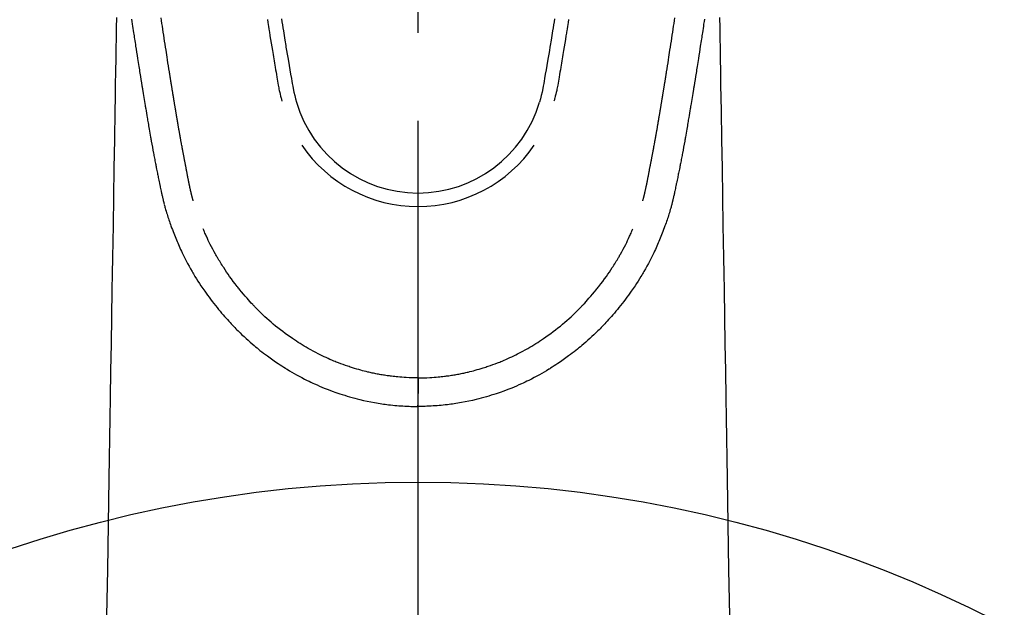
# Model space of a CAD drawing. Extents: x 55896 to 82369, y -11045 to -2175.
# Drawn here: x 73444 to 73514, y -4203 to -4162 of the extents above; entities that cross this region are included whole.
import ezdxf

# ---------------------------------------------------------------- set-up
doc = ezdxf.new("R2010")
doc.units = 0
doc.header["$LTSCALE"] = 50
doc.header["$MEASUREMENT"] = 0
doc.linetypes.add('CENTER2', pattern=[1.125, 0.75, -0.125, 0.125, -0.125])
doc.layers.get('0').update_dxf_attribs({"linetype": 'CONTINUOUS'})
doc.layers.add('150-機器', color=8, linetype='CONTINUOUS')
doc.layers.add('160-文字', color=254, linetype='CONTINUOUS')
doc.styles.add('KH001', font='txt')
doc.dimstyles.new('KH1xx030', dxfattribs={"dimscale": 30, "dimtxt": 2, "dimasz": 0.6, "dimexe": 0.3, "dimexo": 1.2, "dimgap": 0.5, "dimtad": 3, "dimdec": 1, "dimdsep": 46, "dimlunit": 6, "dimtxsty": 'KH001', "dimblk": 'DOT', "dimcen": 1, "dimdle": 1, "dimclrd": 256, "dimclre": 256, "dimclrt": 256, "dimadec": 0, "dimazin": 0, "dimtfac": 1, "dimtdec": 1, "dimtix": 1, "dimtmove": 2, "dimatfit": 3, "dimldrblk": 'CLOSEDBLANK', "dimfxl": 1, "dimtolj": 1, "dimtzin": 0, "dimlwd": -1, "dimlwe": -1, "dimarcsym": 0})

# ---------------------------------------------------------------- blocks, each defined once
blk = doc.blocks.new('F402_H')
at = {"layer": '150-機器', "color": 161, "linetype": 'CENTER2'}
blk.add_line((0, 136.026), (0, -355.416), dxfattribs=at)
at = {"layer": '150-機器', "color": 13, "linetype": 'Continuous'}
for points in [[(-20.389, -81.741), (-20.363, -81.921), (-20.336, -82.1), (-20.314, -82.253), (-20.291, -82.406), (-20.268, -82.559), (-20.245, -82.712), (-20.228, -82.822), (-20.211, -82.931), (-20.195, -83.041), (-20.178, -83.151), (-20.158, -83.281), (-20.138, -83.411), (-20.118, -83.541), (-20.098, -83.671), (-20.065, -83.888), (-20.031, -84.105), (-19.997, -84.322), (-19.963, -84.539), (-19.941, -84.682), (-19.918, -84.825), (-19.895, -84.969), (-19.873, -85.112), (-19.854, -85.232), (-19.834, -85.353), (-19.815, -85.473), (-19.796, -85.593), (-19.76, -85.817), (-19.723, -86.041), (-19.687, -86.265), (-19.65, -86.49), (-19.64, -86.551), (-19.63, -86.613), (-19.62, -86.674), (-19.61, -86.736), (-19.563, -87.024), (-19.516, -87.312), (-19.468, -87.6), (-19.42, -87.888), (-19.41, -87.946), (-19.4, -88.005), (-19.391, -88.063), (-19.381, -88.121), (-19.355, -88.279), (-19.328, -88.436), (-19.302, -88.593), (-19.275, -88.751), (-19.259, -88.845), (-19.243, -88.939), (-19.227, -89.033), (-19.211, -89.127), (-19.193, -89.236), (-19.174, -89.345), (-19.155, -89.455), (-19.137, -89.564), (-19.111, -89.712), (-19.086, -89.859), (-19.06, -90.006), (-19.034, -90.154), (-19.022, -90.221), (-19.01, -90.288), (-18.998, -90.356), (-18.986, -90.423), (-18.947, -90.638), (-18.908, -90.852), (-18.868, -91.067), (-18.828, -91.281), (-18.812, -91.37), (-18.795, -91.459), (-18.778, -91.549), (-18.761, -91.638), (-18.742, -91.734), (-18.723, -91.829), (-18.705, -91.925), (-18.686, -92.021), (-18.671, -92.094), (-18.657, -92.166), (-18.643, -92.239), (-18.628, -92.312), (-18.608, -92.412), (-18.587, -92.513), (-18.567, -92.613), (-18.546, -92.713), (-18.531, -92.786), (-18.516, -92.86), (-18.501, -92.933), (-18.486, -93.006), (-18.465, -93.11), (-18.443, -93.214), (-18.421, -93.318), (-18.4, -93.422), (-18.39, -93.468), (-18.381, -93.514), (-18.371, -93.56), (-18.362, -93.606), (-18.342, -93.701), (-18.322, -93.796), (-18.302, -93.891), (-18.282, -93.987), (-18.271, -94.038), (-18.261, -94.088), (-18.25, -94.139), (-18.239, -94.19), (-18.225, -94.253), (-18.211, -94.315), (-18.197, -94.378), (-18.183, -94.44), (-18.172, -94.491), (-18.16, -94.542), (-18.148, -94.592), (-18.136, -94.643), (-18.128, -94.677), (-18.119, -94.71), (-18.111, -94.744), (-18.102, -94.778), (-18.093, -94.813), (-18.085, -94.848), (-18.076, -94.884), (-18.067, -94.919)], [(20.389, -81.741), (20.363, -81.921), (20.336, -82.1), (20.314, -82.253), (20.291, -82.406), (20.268, -82.559), (20.245, -82.712), (20.228, -82.822), (20.211, -82.931), (20.195, -83.041), (20.178, -83.151), (20.158, -83.281), (20.138, -83.411), (20.118, -83.541), (20.098, -83.671), (20.065, -83.888), (20.031, -84.105), (19.997, -84.322), (19.963, -84.539), (19.941, -84.682), (19.918, -84.825), (19.895, -84.969), (19.873, -85.112), (19.854, -85.232), (19.834, -85.353), (19.815, -85.473), (19.796, -85.593), (19.76, -85.817), (19.723, -86.041), (19.687, -86.265), (19.65, -86.49), (19.64, -86.551), (19.63, -86.613), (19.62, -86.674), (19.61, -86.736), (19.563, -87.024), (19.516, -87.312), (19.468, -87.6), (19.42, -87.888), (19.41, -87.946), (19.4, -88.005), (19.391, -88.063), (19.381, -88.121), (19.355, -88.279), (19.328, -88.436), (19.302, -88.593), (19.275, -88.751), (19.259, -88.845), (19.243, -88.939), (19.227, -89.033), (19.211, -89.127), (19.193, -89.236), (19.174, -89.345), (19.155, -89.455), (19.137, -89.564), (19.111, -89.712), (19.086, -89.859), (19.06, -90.006), (19.034, -90.154), (19.022, -90.221), (19.01, -90.288), (18.998, -90.356), (18.986, -90.423), (18.947, -90.638), (18.908, -90.852), (18.868, -91.067), (18.828, -91.281), (18.812, -91.37), (18.795, -91.459), (18.778, -91.549), (18.761, -91.638), (18.742, -91.734), (18.723, -91.829), (18.705, -91.925), (18.686, -92.021), (18.671, -92.094), (18.657, -92.166), (18.643, -92.239), (18.628, -92.312), (18.608, -92.412), (18.587, -92.513), (18.567, -92.613), (18.546, -92.713), (18.531, -92.786), (18.516, -92.86), (18.501, -92.933), (18.486, -93.006), (18.465, -93.11), (18.443, -93.214), (18.421, -93.318), (18.4, -93.422), (18.39, -93.468), (18.381, -93.514), (18.371, -93.56), (18.362, -93.606), (18.342, -93.701), (18.322, -93.796), (18.302, -93.891), (18.282, -93.987), (18.271, -94.038), (18.261, -94.088), (18.25, -94.139), (18.239, -94.19), (18.225, -94.253), (18.211, -94.315), (18.197, -94.378), (18.183, -94.44), (18.172, -94.491), (18.16, -94.542), (18.148, -94.592), (18.136, -94.643), (18.128, -94.677), (18.119, -94.71), (18.111, -94.744), (18.102, -94.778), (18.093, -94.813), (18.085, -94.848), (18.076, -94.884), (18.067, -94.919)], [(-9.717, -81.717), (-9.684, -81.933), (-9.65, -82.148), (-9.616, -82.364), (-9.582, -82.579), (-9.556, -82.746), (-9.529, -82.913), (-9.502, -83.08), (-9.475, -83.247), (-9.455, -83.368), (-9.435, -83.489), (-9.416, -83.61), (-9.396, -83.731), (-9.354, -83.982), (-9.312, -84.233), (-9.27, -84.484), (-9.227, -84.735), (-9.174, -85.046), (-9.119, -85.357), (-9.065, -85.667), (-9.012, -85.978), (-8.982, -86.156), (-8.951, -86.334), (-8.919, -86.512), (-8.885, -86.689), (-8.833, -86.932), (-8.776, -87.175), (-8.716, -87.416), (-8.654, -87.658)], [(9.717, -81.717), (9.684, -81.933), (9.65, -82.148), (9.616, -82.364), (9.582, -82.579), (9.555, -82.746), (9.529, -82.913), (9.502, -83.08), (9.474, -83.247), (9.455, -83.368), (9.435, -83.489), (9.416, -83.61), (9.396, -83.731), (9.354, -83.982), (9.312, -84.233), (9.27, -84.484), (9.227, -84.735), (9.174, -85.046), (9.119, -85.356), (9.065, -85.667), (9.012, -85.978), (8.982, -86.156), (8.951, -86.334), (8.919, -86.512), (8.885, -86.689), (8.833, -86.932), (8.776, -87.175), (8.716, -87.416), (8.654, -87.657)], [(-10.715, -81.776), (-10.683, -81.979), (-10.66, -82.128), (-10.637, -82.278), (-10.614, -82.428), (-10.591, -82.577), (-10.577, -82.665), (-10.563, -82.752), (-10.549, -82.84), (-10.535, -82.927), (-10.493, -83.187), (-10.451, -83.447), (-10.409, -83.707), (-10.366, -83.967), (-10.342, -84.117), (-10.317, -84.267), (-10.292, -84.416), (-10.267, -84.566), (-10.242, -84.716), (-10.217, -84.866), (-10.192, -85.015), (-10.167, -85.165), (-10.136, -85.341), (-10.106, -85.516), (-10.076, -85.692), (-10.046, -85.867), (-10.022, -86.009), (-9.998, -86.15), (-9.974, -86.292), (-9.949, -86.433), (-9.932, -86.53), (-9.913, -86.627), (-9.894, -86.723), (-9.874, -86.82), (-9.844, -86.958), (-9.811, -87.095), (-9.776, -87.233), (-9.741, -87.369), (-9.726, -87.424), (-9.711, -87.479), (-9.697, -87.534), (-9.682, -87.589)], [(10.715, -81.776), (10.683, -81.979), (10.66, -82.128), (10.637, -82.278), (10.614, -82.427), (10.591, -82.577), (10.577, -82.664), (10.563, -82.752), (10.549, -82.839), (10.535, -82.927), (10.493, -83.187), (10.451, -83.447), (10.409, -83.707), (10.366, -83.967), (10.342, -84.117), (10.317, -84.266), (10.292, -84.416), (10.267, -84.566), (10.242, -84.716), (10.217, -84.865), (10.192, -85.015), (10.167, -85.165), (10.137, -85.341), (10.106, -85.516), (10.076, -85.692), (10.046, -85.867), (10.022, -86.009), (9.998, -86.15), (9.974, -86.291), (9.949, -86.433), (9.932, -86.53), (9.913, -86.627), (9.894, -86.723), (9.874, -86.82), (9.844, -86.958), (9.811, -87.095), (9.776, -87.232), (9.741, -87.369), (9.726, -87.424), (9.712, -87.479), (9.697, -87.534), (9.682, -87.589)], [(-16.002, -94.681), (-16.013, -94.637), (-16.025, -94.594), (-16.036, -94.551), (-16.048, -94.507), (-16.055, -94.481), (-16.061, -94.455), (-16.068, -94.429), (-16.075, -94.403), (-16.083, -94.37), (-16.091, -94.338), (-16.099, -94.306), (-16.107, -94.274), (-16.115, -94.241), (-16.123, -94.209), (-16.131, -94.177), (-16.139, -94.144), (-16.148, -94.105), (-16.157, -94.065), (-16.166, -94.026), (-16.175, -93.987), (-16.183, -93.955), (-16.19, -93.923), (-16.197, -93.891), (-16.204, -93.859), (-16.213, -93.82), (-16.222, -93.781), (-16.231, -93.742), (-16.239, -93.702), (-16.246, -93.672), (-16.252, -93.642), (-16.259, -93.611), (-16.265, -93.581), (-16.273, -93.544), (-16.28, -93.508), (-16.288, -93.472), (-16.295, -93.435), (-16.307, -93.374), (-16.32, -93.312), (-16.332, -93.251), (-16.344, -93.19), (-16.353, -93.142), (-16.363, -93.095), (-16.372, -93.048), (-16.381, -93), (-16.389, -92.955), (-16.398, -92.911), (-16.406, -92.866), (-16.415, -92.821), (-16.424, -92.775), (-16.432, -92.728), (-16.441, -92.682), (-16.45, -92.636), (-16.46, -92.579), (-16.471, -92.523), (-16.481, -92.466), (-16.492, -92.409), (-16.501, -92.358), (-16.51, -92.307), (-16.52, -92.256), (-16.53, -92.205), (-16.543, -92.14), (-16.556, -92.075), (-16.57, -92.009), (-16.583, -91.944), (-16.593, -91.893), (-16.603, -91.843), (-16.613, -91.792), (-16.622, -91.742), (-16.63, -91.7), (-16.638, -91.658), (-16.646, -91.617), (-16.654, -91.575), (-16.663, -91.531), (-16.671, -91.486), (-16.68, -91.442), (-16.688, -91.398), (-16.695, -91.361), (-16.702, -91.324), (-16.709, -91.287), (-16.716, -91.25), (-16.723, -91.211), (-16.73, -91.173), (-16.738, -91.135), (-16.745, -91.096), (-16.751, -91.065), (-16.757, -91.034), (-16.763, -91.004), (-16.769, -90.973), (-16.784, -90.893), (-16.798, -90.813), (-16.813, -90.733), (-16.828, -90.653), (-16.831, -90.634), (-16.835, -90.614), (-16.839, -90.594), (-16.843, -90.574), (-16.852, -90.522), (-16.862, -90.471), (-16.871, -90.42), (-16.881, -90.368), (-16.889, -90.32), (-16.898, -90.271), (-16.906, -90.222), (-16.914, -90.174), (-16.921, -90.136), (-16.928, -90.097), (-16.935, -90.059), (-16.941, -90.021), (-16.946, -89.993), (-16.951, -89.965), (-16.956, -89.937), (-16.961, -89.909), (-16.97, -89.862), (-16.978, -89.815), (-16.986, -89.768), (-16.994, -89.721), (-17.005, -89.658), (-17.016, -89.595), (-17.027, -89.532), (-17.038, -89.469), (-17.045, -89.426), (-17.053, -89.384), (-17.06, -89.341), (-17.067, -89.299), (-17.074, -89.261), (-17.08, -89.223), (-17.087, -89.185), (-17.093, -89.147), (-17.098, -89.116), (-17.103, -89.085), (-17.109, -89.054), (-17.114, -89.023), (-17.119, -88.992), (-17.125, -88.961), (-17.13, -88.93), (-17.136, -88.899), (-17.143, -88.859), (-17.149, -88.819), (-17.156, -88.779), (-17.163, -88.739), (-17.169, -88.705), (-17.174, -88.672), (-17.18, -88.638), (-17.186, -88.605), (-17.193, -88.563), (-17.2, -88.521), (-17.207, -88.478), (-17.214, -88.436), (-17.219, -88.407), (-17.224, -88.379), (-17.229, -88.35), (-17.234, -88.321), (-17.241, -88.276), (-17.249, -88.231), (-17.256, -88.187), (-17.264, -88.142), (-17.271, -88.098), (-17.279, -88.053), (-17.286, -88.009), (-17.293, -87.965), (-17.301, -87.922), (-17.307, -87.88), (-17.314, -87.838), (-17.321, -87.796), (-17.328, -87.754), (-17.335, -87.711), (-17.342, -87.669), (-17.349, -87.627), (-17.356, -87.584), (-17.363, -87.542), (-17.37, -87.5), (-17.377, -87.458), (-17.382, -87.429), (-17.387, -87.4), (-17.391, -87.371), (-17.396, -87.342), (-17.402, -87.305), (-17.409, -87.267), (-17.415, -87.229), (-17.421, -87.192), (-17.427, -87.154), (-17.434, -87.116), (-17.44, -87.079), (-17.446, -87.041), (-17.452, -87.006), (-17.458, -86.971), (-17.463, -86.936), (-17.469, -86.9), (-17.475, -86.863), (-17.481, -86.825), (-17.487, -86.787), (-17.493, -86.75), (-17.5, -86.706), (-17.507, -86.662), (-17.515, -86.617), (-17.522, -86.573), (-17.527, -86.54), (-17.533, -86.507), (-17.538, -86.475), (-17.544, -86.442), (-17.549, -86.409), (-17.554, -86.375), (-17.559, -86.342), (-17.565, -86.309), (-17.569, -86.28), (-17.574, -86.252), (-17.579, -86.223), (-17.584, -86.194), (-17.59, -86.155), (-17.596, -86.115), (-17.602, -86.075), (-17.609, -86.036), (-17.614, -86), (-17.62, -85.965), (-17.626, -85.93), (-17.632, -85.894), (-17.636, -85.865), (-17.641, -85.837), (-17.646, -85.808), (-17.651, -85.779), (-17.657, -85.739), (-17.664, -85.698), (-17.67, -85.657), (-17.676, -85.617), (-17.681, -85.586), (-17.686, -85.555), (-17.691, -85.523), (-17.696, -85.492), (-17.731, -85.277), (-17.765, -85.061), (-17.798, -84.845), (-17.832, -84.629), (-17.858, -84.461), (-17.885, -84.293), (-17.911, -84.125), (-17.937, -83.956), (-17.97, -83.741), (-18.003, -83.526), (-18.036, -83.311), (-18.068, -83.096), (-18.101, -82.881), (-18.133, -82.666), (-18.165, -82.451), (-18.197, -82.236), (-18.226, -82.043), (-18.254, -81.85), (-18.283, -81.657)], [(16.002, -94.681), (16.013, -94.637), (16.025, -94.594), (16.036, -94.551), (16.048, -94.507), (16.055, -94.481), (16.061, -94.455), (16.068, -94.429), (16.075, -94.403), (16.083, -94.37), (16.091, -94.338), (16.099, -94.306), (16.107, -94.274), (16.115, -94.241), (16.123, -94.209), (16.131, -94.177), (16.139, -94.144), (16.148, -94.105), (16.157, -94.065), (16.166, -94.026), (16.175, -93.987), (16.183, -93.955), (16.19, -93.923), (16.197, -93.891), (16.204, -93.859), (16.213, -93.82), (16.222, -93.781), (16.231, -93.742), (16.239, -93.702), (16.246, -93.672), (16.252, -93.642), (16.259, -93.611), (16.265, -93.581), (16.273, -93.544), (16.28, -93.508), (16.288, -93.472), (16.295, -93.435), (16.307, -93.374), (16.32, -93.312), (16.332, -93.251), (16.344, -93.19), (16.353, -93.142), (16.363, -93.095), (16.372, -93.048), (16.381, -93), (16.389, -92.955), (16.398, -92.911), (16.406, -92.866), (16.415, -92.821), (16.424, -92.775), (16.432, -92.728), (16.441, -92.682), (16.45, -92.636), (16.46, -92.579), (16.471, -92.523), (16.481, -92.466), (16.492, -92.409), (16.501, -92.358), (16.51, -92.307), (16.52, -92.256), (16.53, -92.205), (16.543, -92.14), (16.556, -92.075), (16.57, -92.009), (16.583, -91.944), (16.593, -91.893), (16.603, -91.843), (16.613, -91.792), (16.622, -91.742), (16.63, -91.7), (16.638, -91.658), (16.646, -91.617), (16.654, -91.575), (16.663, -91.531), (16.671, -91.486), (16.68, -91.442), (16.688, -91.398), (16.695, -91.361), (16.702, -91.324), (16.709, -91.287), (16.716, -91.25), (16.723, -91.211), (16.73, -91.173), (16.738, -91.135), (16.745, -91.096), (16.751, -91.065), (16.757, -91.034), (16.763, -91.004), (16.769, -90.973), (16.784, -90.893), (16.798, -90.813), (16.813, -90.733), (16.828, -90.653), (16.831, -90.634), (16.835, -90.614), (16.839, -90.594), (16.843, -90.574), (16.852, -90.522), (16.862, -90.471), (16.871, -90.42), (16.881, -90.368), (16.889, -90.32), (16.898, -90.271), (16.906, -90.222), (16.914, -90.174), (16.921, -90.136), (16.928, -90.097), (16.935, -90.059), (16.941, -90.021), (16.946, -89.993), (16.951, -89.965), (16.956, -89.937), (16.961, -89.909), (16.97, -89.862), (16.978, -89.815), (16.986, -89.768), (16.994, -89.721), (17.005, -89.658), (17.016, -89.595), (17.027, -89.532), (17.038, -89.469), (17.045, -89.426), (17.053, -89.384), (17.06, -89.341), (17.067, -89.299), (17.074, -89.261), (17.08, -89.223), (17.087, -89.185), (17.093, -89.147), (17.098, -89.116), (17.103, -89.085), (17.109, -89.054), (17.114, -89.023), (17.119, -88.992), (17.125, -88.961), (17.13, -88.93), (17.136, -88.899), (17.143, -88.859), (17.149, -88.819), (17.156, -88.779), (17.163, -88.739), (17.169, -88.705), (17.174, -88.672), (17.18, -88.638), (17.186, -88.605), (17.193, -88.563), (17.2, -88.521), (17.207, -88.478), (17.214, -88.436), (17.219, -88.407), (17.224, -88.379), (17.229, -88.35), (17.234, -88.321), (17.241, -88.276), (17.249, -88.231), (17.256, -88.187), (17.264, -88.142), (17.271, -88.098), (17.279, -88.053), (17.286, -88.009), (17.293, -87.965), (17.301, -87.922), (17.307, -87.88), (17.314, -87.838), (17.321, -87.796), (17.328, -87.754), (17.335, -87.711), (17.342, -87.669), (17.349, -87.627), (17.356, -87.584), (17.363, -87.542), (17.37, -87.5), (17.377, -87.458), (17.382, -87.429), (17.387, -87.4), (17.391, -87.371), (17.396, -87.342), (17.402, -87.305), (17.409, -87.267), (17.415, -87.229), (17.421, -87.192), (17.427, -87.154), (17.434, -87.116), (17.44, -87.079), (17.446, -87.041), (17.452, -87.006), (17.458, -86.971), (17.463, -86.936), (17.469, -86.9), (17.475, -86.863), (17.481, -86.825), (17.487, -86.787), (17.493, -86.75), (17.5, -86.706), (17.507, -86.662), (17.515, -86.617), (17.522, -86.573), (17.527, -86.54), (17.533, -86.507), (17.538, -86.475), (17.544, -86.442), (17.549, -86.409), (17.554, -86.375), (17.559, -86.342), (17.565, -86.309), (17.569, -86.28), (17.574, -86.252), (17.579, -86.223), (17.584, -86.194), (17.59, -86.155), (17.596, -86.115), (17.602, -86.075), (17.609, -86.036), (17.614, -86), (17.62, -85.965), (17.626, -85.93), (17.632, -85.894), (17.636, -85.865), (17.641, -85.837), (17.646, -85.808), (17.651, -85.779), (17.657, -85.739), (17.664, -85.698), (17.67, -85.657), (17.676, -85.617), (17.681, -85.586), (17.686, -85.555), (17.691, -85.523), (17.696, -85.492), (17.731, -85.277), (17.765, -85.061), (17.798, -84.845), (17.832, -84.629), (17.858, -84.461), (17.885, -84.293), (17.911, -84.125), (17.937, -83.956), (17.97, -83.741), (18.003, -83.526), (18.036, -83.311), (18.068, -83.096), (18.101, -82.881), (18.133, -82.666), (18.165, -82.451), (18.197, -82.236), (18.226, -82.043), (18.254, -81.85), (18.283, -81.657)], [(-21.467, -81.628), (-21.479, -82.358), (-21.491, -83.087), (-21.503, -83.816), (-21.515, -84.546), (-21.53, -85.479), (-21.545, -86.412), (-21.561, -87.344), (-21.576, -88.277), (-21.609, -90.313), (-21.643, -92.349), (-21.676, -94.385), (-21.71, -96.421), (-21.729, -97.57), (-21.747, -98.719), (-21.766, -99.867), (-21.785, -101.016), (-21.817, -102.937), (-21.848, -104.857), (-21.88, -106.778), (-21.911, -108.699), (-21.935, -110.131), (-21.958, -111.564), (-21.982, -112.997), (-22.005, -114.429), (-22.059, -117.679), (-22.112, -120.929), (-22.166, -124.179)], [(21.467, -81.628), (21.479, -82.358), (21.491, -83.087), (21.503, -83.816), (21.515, -84.546), (21.53, -85.479), (21.545, -86.412), (21.561, -87.344), (21.576, -88.277), (21.609, -90.313), (21.643, -92.349), (21.676, -94.385), (21.71, -96.421), (21.729, -97.57), (21.747, -98.719), (21.766, -99.867), (21.785, -101.016), (21.817, -102.937), (21.848, -104.857), (21.88, -106.778), (21.911, -108.699), (21.935, -110.131), (21.958, -111.564), (21.982, -112.997), (22.005, -114.429), (22.059, -117.679), (22.112, -120.929), (22.166, -124.179)], [(-18.064, -94.933), (-18.046, -94.998), (-18.029, -95.062), (-18.012, -95.127), (-17.994, -95.191), (-17.963, -95.301), (-17.932, -95.409), (-17.899, -95.518), (-17.866, -95.626), (-17.835, -95.727), (-17.802, -95.828), (-17.769, -95.928), (-17.736, -96.028), (-17.698, -96.138), (-17.66, -96.248), (-17.621, -96.357), (-17.582, -96.466), (-17.535, -96.594), (-17.486, -96.723), (-17.437, -96.85), (-17.388, -96.978), (-17.341, -97.095), (-17.293, -97.212), (-17.245, -97.329), (-17.197, -97.445), (-17.15, -97.559), (-17.102, -97.672), (-17.054, -97.785), (-17.005, -97.898), (-16.951, -98.018), (-16.897, -98.138), (-16.841, -98.257), (-16.785, -98.376), (-16.716, -98.519), (-16.646, -98.661), (-16.575, -98.803), (-16.502, -98.943), (-16.399, -99.137), (-16.294, -99.33), (-16.186, -99.521), (-16.077, -99.711), (-16.027, -99.797), (-15.977, -99.882), (-15.926, -99.966), (-15.875, -100.051), (-15.771, -100.218), (-15.665, -100.385), (-15.557, -100.55), (-15.449, -100.715), (-15.383, -100.812), (-15.317, -100.909), (-15.251, -101.006), (-15.184, -101.103), (-15.082, -101.248), (-14.979, -101.392), (-14.875, -101.536), (-14.769, -101.678), (-14.655, -101.829), (-14.54, -101.979), (-14.422, -102.127), (-14.304, -102.275), (-14.197, -102.405), (-14.089, -102.534), (-13.979, -102.663), (-13.869, -102.79), (-13.768, -102.905), (-13.666, -103.018), (-13.564, -103.131), (-13.461, -103.244), (-13.375, -103.338), (-13.289, -103.431), (-13.202, -103.525), (-13.115, -103.617), (-13.039, -103.696), (-12.963, -103.775), (-12.886, -103.853), (-12.809, -103.93), (-12.669, -104.068), (-12.528, -104.204), (-12.385, -104.338), (-12.241, -104.471), (-12.099, -104.599), (-11.956, -104.726), (-11.811, -104.852), (-11.666, -104.975), (-11.562, -105.062), (-11.458, -105.148), (-11.353, -105.232), (-11.248, -105.317), (-11.118, -105.418), (-10.987, -105.519), (-10.856, -105.618), (-10.723, -105.717), (-10.532, -105.855), (-10.338, -105.991), (-10.143, -106.124), (-9.947, -106.256), (-9.819, -106.341), (-9.689, -106.426), (-9.56, -106.509), (-9.43, -106.592), (-9.402, -106.61), (-9.374, -106.627), (-9.346, -106.645), (-9.318, -106.662), (-9.152, -106.763), (-8.985, -106.862), (-8.816, -106.96), (-8.647, -107.055), (-8.458, -107.158), (-8.268, -107.259), (-8.077, -107.358), (-7.885, -107.455), (-7.754, -107.519), (-7.622, -107.582), (-7.491, -107.644), (-7.358, -107.705), (-7.187, -107.782), (-7.015, -107.857), (-6.842, -107.93), (-6.669, -108.001), (-6.395, -108.109), (-6.12, -108.213), (-5.843, -108.312), (-5.565, -108.406), (-5.391, -108.463), (-5.217, -108.518), (-5.043, -108.571), (-4.868, -108.623), (-4.687, -108.674), (-4.506, -108.723), (-4.325, -108.77), (-4.143, -108.815), (-3.881, -108.877), (-3.619, -108.934), (-3.356, -108.988), (-3.091, -109.037), (-2.961, -109.059), (-2.829, -109.081), (-2.698, -109.102), (-2.567, -109.121), (-2.448, -109.139), (-2.329, -109.155), (-2.21, -109.171), (-2.091, -109.185), (-1.946, -109.202), (-1.801, -109.218), (-1.656, -109.232), (-1.511, -109.245), (-1.368, -109.257), (-1.225, -109.268), (-1.081, -109.277), (-0.938, -109.285), (-0.831, -109.29), (-0.725, -109.295), (-0.618, -109.299), (-0.511, -109.302), (-0.383, -109.305), (-0.255, -109.307), (-0.128, -109.308), (0, -109.309)], [(18.064, -94.933), (18.046, -94.998), (18.029, -95.062), (18.012, -95.127), (17.994, -95.191), (17.963, -95.301), (17.932, -95.409), (17.899, -95.518), (17.866, -95.626), (17.835, -95.727), (17.802, -95.828), (17.769, -95.928), (17.736, -96.028), (17.698, -96.138), (17.66, -96.248), (17.621, -96.357), (17.582, -96.466), (17.535, -96.594), (17.486, -96.723), (17.437, -96.85), (17.388, -96.978), (17.341, -97.095), (17.293, -97.212), (17.245, -97.329), (17.197, -97.445), (17.15, -97.559), (17.102, -97.672), (17.054, -97.785), (17.005, -97.898), (16.951, -98.018), (16.897, -98.138), (16.841, -98.257), (16.785, -98.376), (16.716, -98.519), (16.646, -98.661), (16.575, -98.803), (16.502, -98.943), (16.399, -99.137), (16.294, -99.33), (16.187, -99.521), (16.077, -99.711), (16.027, -99.797), (15.977, -99.882), (15.926, -99.966), (15.875, -100.051), (15.771, -100.218), (15.665, -100.385), (15.557, -100.55), (15.449, -100.715), (15.383, -100.812), (15.317, -100.909), (15.251, -101.006), (15.184, -101.103), (15.082, -101.248), (14.979, -101.392), (14.875, -101.536), (14.769, -101.678), (14.655, -101.829), (14.54, -101.979), (14.422, -102.127), (14.304, -102.275), (14.197, -102.405), (14.089, -102.534), (13.979, -102.663), (13.869, -102.79), (13.768, -102.905), (13.666, -103.018), (13.564, -103.131), (13.461, -103.244), (13.375, -103.338), (13.289, -103.431), (13.202, -103.525), (13.115, -103.617), (13.039, -103.696), (12.963, -103.775), (12.886, -103.853), (12.809, -103.93), (12.669, -104.068), (12.528, -104.204), (12.385, -104.338), (12.241, -104.471), (12.099, -104.599), (11.956, -104.726), (11.811, -104.852), (11.666, -104.975), (11.562, -105.062), (11.458, -105.148), (11.353, -105.232), (11.248, -105.317), (11.118, -105.418), (10.987, -105.519), (10.856, -105.618), (10.723, -105.717), (10.532, -105.855), (10.338, -105.991), (10.143, -106.124), (9.947, -106.256), (9.819, -106.341), (9.689, -106.426), (9.56, -106.509), (9.43, -106.592), (9.402, -106.61), (9.374, -106.627), (9.346, -106.645), (9.318, -106.662), (9.152, -106.763), (8.985, -106.862), (8.816, -106.96), (8.647, -107.055), (8.458, -107.158), (8.268, -107.259), (8.077, -107.358), (7.885, -107.455), (7.754, -107.519), (7.622, -107.582), (7.491, -107.644), (7.358, -107.705), (7.187, -107.782), (7.015, -107.857), (6.842, -107.93), (6.669, -108.001), (6.395, -108.109), (6.12, -108.213), (5.843, -108.312), (5.565, -108.406), (5.391, -108.463), (5.217, -108.518), (5.043, -108.571), (4.868, -108.623), (4.687, -108.674), (4.506, -108.723), (4.325, -108.77), (4.143, -108.815), (3.881, -108.877), (3.619, -108.934), (3.356, -108.988), (3.091, -109.037), (2.961, -109.059), (2.829, -109.081), (2.698, -109.102), (2.567, -109.121), (2.448, -109.139), (2.329, -109.155), (2.21, -109.171), (2.091, -109.185), (1.946, -109.202), (1.801, -109.218), (1.656, -109.232), (1.511, -109.245), (1.368, -109.257), (1.225, -109.268), (1.081, -109.277), (0.938, -109.285), (0.831, -109.29), (0.725, -109.295), (0.618, -109.299), (0.511, -109.302), (0.383, -109.305), (0.255, -109.307), (0.128, -109.308), (0, -109.309)], [(0, -107.274), (-0.21, -107.271), (-0.421, -107.267), (-0.632, -107.261), (-0.842, -107.252), (-0.992, -107.244), (-1.142, -107.234), (-1.292, -107.222), (-1.442, -107.209), (-1.551, -107.198), (-1.66, -107.187), (-1.77, -107.175), (-1.879, -107.162), (-1.958, -107.152), (-2.037, -107.142), (-2.117, -107.131), (-2.196, -107.12), (-2.285, -107.107), (-2.374, -107.093), (-2.463, -107.079), (-2.552, -107.064), (-2.641, -107.049), (-2.729, -107.033), (-2.818, -107.018), (-2.906, -107.001), (-2.994, -106.984), (-3.083, -106.966), (-3.171, -106.948), (-3.259, -106.929), (-3.337, -106.912), (-3.415, -106.895), (-3.493, -106.877), (-3.571, -106.858), (-3.697, -106.828), (-3.824, -106.797), (-3.949, -106.764), (-4.075, -106.731), (-4.22, -106.691), (-4.364, -106.649), (-4.508, -106.606), (-4.651, -106.561), (-4.737, -106.534), (-4.823, -106.506), (-4.908, -106.477), (-4.993, -106.449), (-5.159, -106.392), (-5.324, -106.333), (-5.489, -106.273), (-5.653, -106.211), (-5.736, -106.179), (-5.82, -106.146), (-5.903, -106.113), (-5.986, -106.079), (-6.126, -106.02), (-6.265, -105.96), (-6.404, -105.898), (-6.542, -105.835), (-6.681, -105.771), (-6.819, -105.705), (-6.957, -105.637), (-7.094, -105.569), (-7.274, -105.476), (-7.454, -105.381), (-7.632, -105.283), (-7.809, -105.183), (-7.954, -105.098), (-8.099, -105.013), (-8.243, -104.925), (-8.385, -104.836), (-8.522, -104.749), (-8.657, -104.66), (-8.792, -104.57), (-8.926, -104.48), (-9.103, -104.358), (-9.278, -104.235), (-9.453, -104.11), (-9.625, -103.983), (-9.796, -103.853), (-9.966, -103.72), (-10.133, -103.586), (-10.299, -103.449), (-10.452, -103.319), (-10.603, -103.188), (-10.753, -103.056), (-10.901, -102.921), (-11.014, -102.815), (-11.126, -102.709), (-11.237, -102.601), (-11.348, -102.492), (-11.421, -102.418), (-11.495, -102.343), (-11.568, -102.268), (-11.641, -102.193), (-11.672, -102.16), (-11.703, -102.128), (-11.734, -102.095), (-11.764, -102.062), (-11.867, -101.952), (-11.968, -101.84), (-12.068, -101.727), (-12.167, -101.614), (-12.299, -101.464), (-12.429, -101.313), (-12.558, -101.161), (-12.685, -101.008), (-12.734, -100.947), (-12.783, -100.886), (-12.832, -100.825), (-12.88, -100.764), (-13.017, -100.588), (-13.151, -100.41), (-13.283, -100.231), (-13.412, -100.05), (-13.519, -99.896), (-13.624, -99.741), (-13.728, -99.586), (-13.83, -99.429), (-13.888, -99.34), (-13.945, -99.25), (-14.002, -99.16), (-14.058, -99.069), (-14.113, -98.98), (-14.168, -98.89), (-14.222, -98.8), (-14.276, -98.71), (-14.311, -98.65), (-14.346, -98.59), (-14.38, -98.53), (-14.414, -98.47), (-14.51, -98.298), (-14.604, -98.124), (-14.696, -97.95), (-14.785, -97.775), (-14.856, -97.632), (-14.925, -97.489), (-14.993, -97.345), (-15.06, -97.2), (-15.095, -97.123), (-15.129, -97.045), (-15.164, -96.967), (-15.197, -96.889), (-15.222, -96.831), (-15.246, -96.773), (-15.271, -96.715), (-15.295, -96.657)], [(0, -107.274), (0.21, -107.271), (0.421, -107.267), (0.632, -107.261), (0.842, -107.252), (0.992, -107.244), (1.142, -107.234), (1.292, -107.222), (1.442, -107.209), (1.551, -107.198), (1.66, -107.187), (1.77, -107.175), (1.879, -107.162), (1.958, -107.152), (2.037, -107.142), (2.117, -107.131), (2.196, -107.12), (2.285, -107.107), (2.374, -107.093), (2.463, -107.079), (2.552, -107.064), (2.641, -107.049), (2.729, -107.033), (2.818, -107.018), (2.906, -107.001), (2.994, -106.984), (3.083, -106.966), (3.171, -106.948), (3.259, -106.929), (3.337, -106.912), (3.415, -106.895), (3.493, -106.877), (3.571, -106.858), (3.697, -106.828), (3.824, -106.797), (3.949, -106.764), (4.075, -106.731), (4.22, -106.691), (4.364, -106.649), (4.508, -106.606), (4.651, -106.561), (4.737, -106.534), (4.823, -106.506), (4.908, -106.477), (4.993, -106.449), (5.159, -106.392), (5.324, -106.333), (5.489, -106.273), (5.653, -106.211), (5.736, -106.179), (5.82, -106.146), (5.903, -106.113), (5.986, -106.079), (6.126, -106.02), (6.265, -105.96), (6.404, -105.898), (6.542, -105.835), (6.681, -105.771), (6.819, -105.705), (6.957, -105.637), (7.094, -105.569), (7.274, -105.476), (7.454, -105.381), (7.632, -105.283), (7.809, -105.183), (7.954, -105.098), (8.099, -105.013), (8.243, -104.925), (8.385, -104.836), (8.522, -104.749), (8.657, -104.66), (8.792, -104.57), (8.926, -104.48), (9.103, -104.358), (9.278, -104.235), (9.453, -104.11), (9.625, -103.983), (9.796, -103.853), (9.966, -103.72), (10.133, -103.586), (10.299, -103.449), (10.452, -103.319), (10.603, -103.188), (10.753, -103.056), (10.901, -102.921), (11.014, -102.815), (11.126, -102.709), (11.237, -102.601), (11.348, -102.492), (11.421, -102.418), (11.495, -102.343), (11.568, -102.268), (11.641, -102.193), (11.672, -102.16), (11.703, -102.128), (11.734, -102.095), (11.764, -102.062), (11.867, -101.952), (11.968, -101.84), (12.068, -101.727), (12.167, -101.614), (12.299, -101.464), (12.429, -101.313), (12.558, -101.161), (12.685, -101.008), (12.734, -100.947), (12.783, -100.886), (12.832, -100.825), (12.88, -100.764), (13.017, -100.588), (13.151, -100.41), (13.283, -100.231), (13.412, -100.05), (13.519, -99.896), (13.624, -99.741), (13.728, -99.586), (13.83, -99.429), (13.888, -99.34), (13.945, -99.25), (14.002, -99.16), (14.058, -99.069), (14.113, -98.98), (14.168, -98.89), (14.222, -98.8), (14.276, -98.71), (14.311, -98.65), (14.346, -98.59), (14.38, -98.53), (14.414, -98.47), (14.51, -98.298), (14.604, -98.124), (14.696, -97.95), (14.785, -97.775), (14.856, -97.632), (14.925, -97.489), (14.993, -97.345), (15.06, -97.2), (15.095, -97.123), (15.129, -97.045), (15.164, -96.967), (15.197, -96.889), (15.222, -96.831), (15.246, -96.773), (15.271, -96.715), (15.295, -96.657)], [(0, -106.049), (0, -106.059), (0, -106.069), (0, -106.078), (0, -106.088), (0, -106.098), (0, -106.106), (0, -106.116), (0, -106.126), (0, -106.135), (0, -106.145), (0, -106.155), (0, -106.164), (0, -106.174), (0, -106.184), (0, -106.193), (0, -106.203), (0, -106.212), (0, -106.222), (0, -106.232), (0, -106.241), (0, -106.251), (0, -106.261), (0, -106.27), (0, -106.28), (0, -106.29), (0, -106.299), (0, -106.309), (0, -106.319), (0, -106.328), (0, -106.338), (0, -106.348), (0, -106.357), (0, -106.367), (0, -106.377), (0, -106.386), (0, -106.396), (0, -106.406), (0, -106.415), (0, -106.425), (0, -106.435), (0, -106.444), (0, -106.454), (0, -106.464), (0, -106.473), (0, -106.482), (0, -106.492), (0, -106.501), (0, -106.511), (0, -106.521), (0, -106.53), (0, -106.54), (0, -106.55), (0, -106.559), (0, -106.569), (0, -106.579), (0, -106.588), (0, -106.598), (0, -106.608), (0, -106.617), (0, -106.627), (0, -106.637), (0, -106.646), (0, -106.656), (0, -106.666), (0, -106.675), (0, -106.685), (0, -106.695), (0, -106.704), (0, -106.714), (0, -106.724), (0, -106.733), (0, -106.743), (0, -106.753), (0, -106.763), (0, -106.772), (0, -106.782), (0, -106.792), (0, -106.801), (0, -106.811), (0, -106.821), (0, -106.83), (0, -106.84), (0, -106.85), (0, -106.858), (0, -106.868), (0, -106.878), (0, -106.887), (0, -106.897), (0, -106.907), (0, -106.916), (0, -106.926), (0, -106.936), (0, -106.946), (0, -106.955), (0, -106.965), (0, -106.975), (0, -106.984), (0, -106.994), (0, -107.004), (0, -107.013), (0, -107.023), (0, -107.033), (0, -107.043), (0, -107.052), (0, -107.062), (0, -107.072), (0, -107.081), (0, -107.091), (0, -107.101), (0, -107.11), (0, -107.12), (0, -107.13), (0, -107.14), (0, -107.149), (0, -107.159), (0, -107.169), (0, -107.178), (0, -107.188), (0, -107.198), (0, -107.207), (0, -107.217), (0, -107.227), (0, -107.236), (0, -107.245), (0, -107.255), (0, -107.265), (0, -107.274)], [(0.001, -107.274), (0.001, -107.299), (0.001, -107.323), (0.001, -107.348), (0.001, -107.372), (0.001, -107.397), (0.001, -107.421), (0.001, -107.445), (0.001, -107.47), (0.001, -107.494), (0.001, -107.518), (0.001, -107.543), (0.001, -107.567), (0.001, -107.591), (0.001, -107.614), (0.001, -107.638), (0.001, -107.662), (0.001, -107.686), (0.001, -107.71), (0.001, -107.734), (0.001, -107.757), (0.001, -107.781), (0.001, -107.805), (0.001, -107.828), (0.001, -107.852), (0.001, -107.875), (0.001, -107.898), (0.001, -107.922), (0.001, -107.945), (0.001, -107.968), (0.001, -107.99), (0.001, -108.013), (0.001, -108.035), (0.001, -108.058), (0.001, -108.08), (0.001, -108.103), (0.001, -108.125), (0.001, -108.147), (0.001, -108.17), (0.001, -108.191), (0.001, -108.213), (0.001, -108.235), (0.001, -108.257), (0.001, -108.278), (0.001, -108.299), (0.001, -108.321), (0.001, -108.342), (0.001, -108.362), (0.001, -108.382), (0, -108.403), (0, -108.423), (0, -108.444), (0, -108.464), (0, -108.484), (0, -108.504), (0, -108.523), (0, -108.543), (0, -108.562), (0, -108.581), (0, -108.6), (0, -108.619), (0, -108.637), (0, -108.656), (0, -108.674), (0, -108.692), (0, -108.71), (0, -108.727), (0, -108.744), (0, -108.761), (0, -108.778), (0, -108.795), (0, -108.811), (0, -108.828), (0, -108.844), (0, -108.86), (0, -108.876), (0, -108.891), (0, -108.906), (0, -108.921), (0, -108.936), (0, -108.951), (0, -108.965), (0, -108.979), (0, -108.993), (0, -109.006), (0, -109.02), (0, -109.033), (0, -109.045), (0, -109.058), (0, -109.07), (0, -109.082), (0, -109.094), (0, -109.105), (0, -109.115), (0, -109.126), (0, -109.137), (0, -109.147), (0, -109.157), (0, -109.167), (0, -109.176), (0, -109.185), (0, -109.194), (0, -109.203), (0, -109.211), (0, -109.219), (0, -109.226), (0, -109.234), (0, -109.241), (0, -109.247), (0, -109.254), (0, -109.26), (0, -109.265), (0, -109.271), (0, -109.276), (0, -109.28), (0, -109.285), (0, -109.289), (0, -109.292), (0, -109.296), (0, -109.298), (0, -109.301), (0, -109.303), (0, -109.305), (0, -109.307), (0, -109.308), (0, -109.309)], [(0, -109.311), (0, -109.31), (0, -109.309), (0, -109.308), (0, -109.307), (0, -109.306), (0, -109.305), (0, -109.304), (0, -109.303), (0, -109.302), (0, -109.301), (0, -109.3), (0, -109.299), (0, -109.298), (0, -109.297), (0, -109.296), (0, -109.295), (0, -109.294), (0, -109.293), (0, -109.292), (0, -109.291), (0, -109.29), (0, -109.289), (0, -109.288), (0, -109.287), (0, -109.286), (0, -109.285), (0, -109.284), (0, -109.283), (0, -109.282), (0, -109.281), (0, -109.28), (0, -109.279), (0, -109.278), (0, -109.277), (0, -109.276), (0, -109.275), (0, -109.274), (0, -109.273), (0, -109.272), (0, -109.271), (0, -109.27), (0, -109.269), (0, -109.268), (0, -109.267), (0, -109.266), (0, -109.265), (0, -109.264), (0, -109.263), (0, -109.261), (0, -109.26), (0, -109.259), (0, -109.258), (0, -109.257), (0, -109.255), (0, -109.254), (0, -109.253), (0, -109.251), (0, -109.25), (0, -109.249), (0, -109.248), (0, -109.246), (0, -109.245), (0, -109.243), (0, -109.242), (0, -109.241), (0, -109.239), (0, -109.238), (0, -109.236), (0, -109.235), (0, -109.233), (0, -109.232), (0, -109.23), (0, -109.229), (0, -109.227), (0, -109.226), (0, -109.224), (0, -109.223), (0, -109.221), (0, -109.219), (0, -109.218), (0, -109.216), (0, -109.214), (0.001, -109.213), (0.001, -109.211), (0.001, -109.209), (0.001, -109.207), (0.001, -109.206), (0.001, -109.204), (0.001, -109.202), (0.001, -109.2), (0.001, -109.198), (0.001, -109.197), (0.001, -109.195), (0.001, -109.193), (0.001, -109.191)]]:
    blk.add_lwpolyline(points, dxfattribs=at)
for centre, radius, start, end in [((0, -85.093), 9.026, 196.50596, 343.49404), ((0, -85.06), 10.021, 214.29695, 325.70305)]:
    blk.add_arc(centre, radius, start, end, dxfattribs=at)
blk = doc.blocks.new('_ClosedBlank')
at = {"color": 0, "linetype": 'ByBlock', "lineweight": -2}
for p, q in [((-1, 0.1667), (0, 0)), ((-1, 0.1667), (-1, -0.1667)), ((0, 0), (-1, -0.1667))]:
    blk.add_line(p, q, dxfattribs=at)
blk = doc.blocks.new('_Dot')
at = {"color": 0, "linetype": 'ByBlock', "lineweight": -2}
blk.add_line((-0.5, 0), (-1, 0), dxfattribs=at)
at = {"color": 0, "linetype": 'ByBlock', "const_width": 0.5}
blk.add_lwpolyline([(-0.25, 0, 1), (0.25, 0, 1)], format="xyb", close=True, dxfattribs=at)

msp = doc.modelspace()

# ---------------------------------------------------------------- linework, layer by layer
at = {"layer": '150-機器', "color": 13}
msp.add_circle((73471.99, -4285.058), 90.5, dxfattribs=at)

# ---------------------------------------------------------------- block references
at = {"layer": '150-機器'}
msp.add_blockref('F402_H', (73471.983, -4079.866), dxfattribs=at)

# ---------------------------------------------------------------- leaders
at = {"layer": '160-文字'}
msp.add_leader([(73354.976, -4080.058), (74471.959, -4627.25)], dimstyle='KH1xx030', override={"dimgap": 0.5, "dimtad": 1}, dxfattribs=at)
at = {"layer": '160-文字', "annotation_type": 0, "has_hookline": 1, "hookline_direction": 0, "text_width": 1357.92}
msp.add_leader([(73233.777, -4101.272), (73904.395, -5448.933), (73904.995, -5448.933)], dimstyle='KH1xx030', override={"dimgap": 0.5, "dimtad": 1}, dxfattribs=at)

doc.saveas('drawing.dxf')
